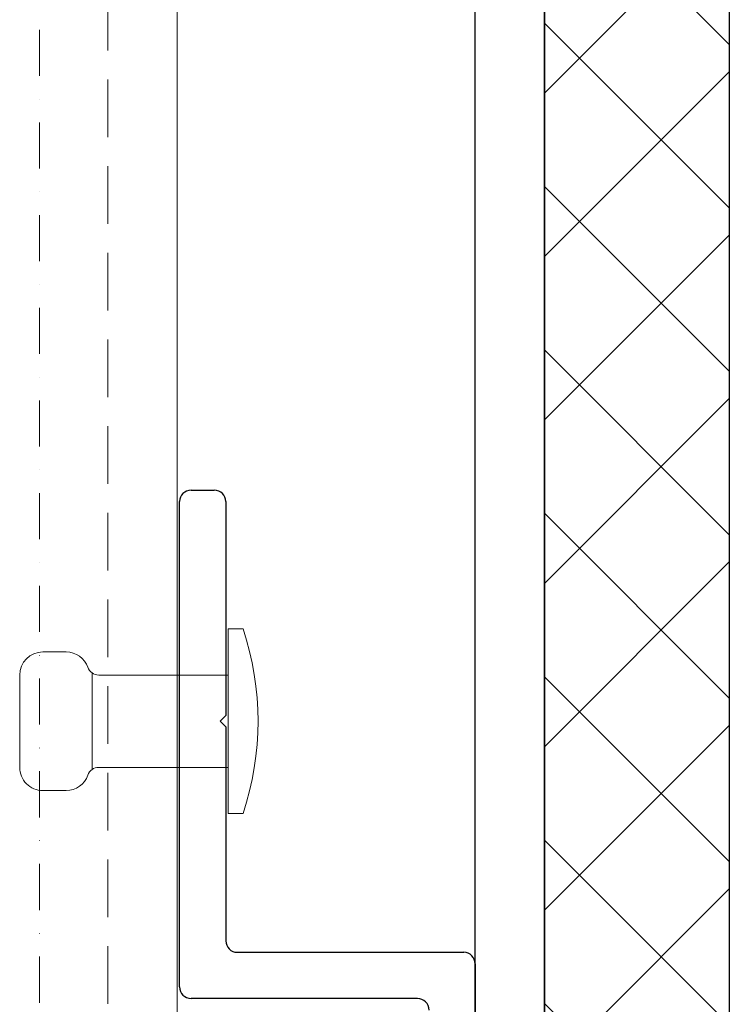
# Model space of a CAD drawing. Units: millimetres. Extents: x 711 to 32711, y 1423 to 24473.
# Drawn here: x 9718 to 10025, y 11058 to 11484 of the extents above; entities that cross this region are included whole.
import ezdxf

# ---------------------------------------------------------------- set-up
doc = ezdxf.new("R2010")
doc.units = ezdxf.units.MM
doc.linetypes.add('DASHDOT', pattern=[1, 0.5, -0.25, 0, -0.25])
doc.linetypes.add('DASHED', pattern=[0.75, 0.5, -0.25])
for name, color, linetype in [('Kreska', 7, 'DASHED'), ('Kreska2', 7, 'DASHDOT'), ('Layer 1', 7, 'Continuous')]:
    doc.layers.add(name, color=color, linetype=linetype)

msp = doc.modelspace()

# ---------------------------------------------------------------- hatches: boundary and pattern name
at = {"transparency": 33554687}
h = msp.add_hatch(dxfattribs=at)
h.set_pattern_fill('ANSI37', color=190, scale=400, style=0)
h.set_pattern_definition([(45, (7449.81, 16239.91), (-35.35534, 35.35534), []), (135, (7449.81, 16239.91), (-35.35534, -35.35534), [])])
edge = h.paths.add_edge_path()
edge.add_line((10024.899, 12059.054), (10024.899, 10692.737))
edge.add_arc((10004.899, 10692.737), 20, 270, 360, ccw=False)
edge.add_line((10004.899, 10672.737), (9964.899, 10672.737))
edge.add_arc((9964.899, 10692.737), 20, 180, 270, ccw=False)
edge.add_line((9944.899, 10692.737), (9944.899, 12059.054))
edge.add_arc((9964.899, 12059.054), 20, 90, 180, ccw=False)
edge.add_line((9964.899, 12079.054), (10004.899, 12079.054))
edge.add_arc((10004.899, 12059.054), 20, 0, 90, ccw=False)

# ---------------------------------------------------------------- linework, layer by layer
at = {"color": 6, "lineweight": 0}
msp.add_line((9785.899, 10632.737), (9785.899, 12882.737), dxfattribs=at)
at = {"color": 2}
for p, q in [((9914.899, 10677.737), (9914.899, 12074.054)), ((9944.899, 12074.054), (9944.899, 10677.737))]:
    msp.add_line(p, q, dxfattribs=at)
at = {"color": 190}
for p, q in [((9944.899, 10692.737), (9944.899, 12059.054)), ((10024.899, 12059.054), (10024.899, 10692.737))]:
    msp.add_line(p, q, dxfattribs=at)
at = {"color": 3}
for p, q in [((9791.899, 11280.034), (9801.899, 11280.034)), ((9786.899, 11065.034), (9786.899, 11275.034)), ((9806.899, 11275.034), (9806.899, 11182.534)), ((9806.899, 11182.534), (9804.399, 11180.034)), ((9804.399, 11180.034), (9806.899, 11177.534)), ((9806.899, 11177.534), (9806.899, 11085.034)), ((9811.899, 11080.034), (9909.899, 11080.034)), ((9914.899, 11075.034), (9914.899, 10657.737)), ((9889.899, 11060.034), (9791.899, 11060.034))]:
    msp.add_line(p, q, dxfattribs=at)
for centre, start, end in [((9791.899, 11275.034), 90, 180), ((9801.899, 11275.034), 0, 90), ((9811.899, 11085.034), 180, 270), ((9909.899, 11075.034), 0, 90), ((9791.899, 11065.034), 180, 270), ((9889.899, 11055.034), 0, 90)]:
    msp.add_arc(centre, 5, start, end, dxfattribs=at)
at = {"layer": 'Kreska', "color": 6, "lineweight": 0, "ltscale": 50}
msp.add_line((9755.899, 12882.737), (9755.899, 10632.737), dxfattribs=at)
at = {"layer": 'Kreska2', "color": 2, "lineweight": 0, "ltscale": 40}
msp.add_line((9726.184, 12882.737), (9726.184, 10632.737), dxfattribs=at)
at = {"layer": 'Layer 1', "color": 3, "lineweight": 9}
msp.add_lwpolyline([(9717.672, 11160.044), (9717.672, 11160.093), (9717.672, 11160.238), (9717.672, 11160.475), (9717.672, 11160.8), (9717.672, 11161.208), (9717.672, 11161.695), (9717.672, 11162.259), (9717.672, 11162.893), (9717.672, 11163.595), (9717.672, 11164.36), (9717.672, 11165.184), (9717.672, 11166.063), (9717.672, 11166.993), (9717.672, 11167.97), (9717.672, 11168.99), (9717.672, 11170.048), (9717.672, 11171.141), (9717.672, 11172.265), (9717.672, 11173.416), (9717.672, 11174.588), (9717.672, 11175.779), (9717.672, 11176.985), (9717.672, 11178.2), (9717.672, 11179.422), (9717.672, 11180.646), (9717.672, 11181.867), (9717.672, 11183.083), (9717.672, 11184.288), (9717.672, 11185.479), (9717.672, 11186.652), (9717.672, 11187.802), (9717.672, 11188.926), (9717.672, 11190.019), (9717.672, 11191.078), (9717.672, 11192.097), (9717.672, 11193.074), (9717.672, 11194.005), (9717.672, 11194.884), (9717.672, 11195.708), (9717.672, 11196.473), (9717.672, 11197.174), (9717.672, 11197.809), (9717.672, 11198.372), (9717.672, 11198.86), (9717.672, 11199.268), (9717.672, 11199.592), (9717.672, 11199.829), (9717.672, 11200.023)], dxfattribs=at)
for points in [[(9807.899, 11220.009), (9807.899, 11220.009), (9814.395, 11220.009), (9814.395, 11220.009)], [(9807.899, 11140.059), (9807.899, 11140.059), (9807.899, 11220.009), (9807.899, 11220.009)], [(9814.395, 11220.009), (9823.049, 11194.068), (9823.049, 11166), (9814.395, 11140.059)], [(9717.672, 11200.023), (9717.672, 11205.535), (9722.153, 11210.016), (9727.669, 11210.016)], [(9727.669, 11210.016), (9727.669, 11210.016), (9737.761, 11210.016), (9737.761, 11210.016)], [(9737.761, 11210.016), (9741.998, 11210.016), (9745.776, 11207.344), (9747.187, 11203.348)], [(9751.899, 11200.023), (9749.786, 11200.023), (9747.899, 11201.352), (9747.187, 11203.348)], [(9749.01, 11200.94), (9749.01, 11200.94), (9749.01, 11159.128), (9749.01, 11159.128)], [(9749.01, 11160.044), (9749.01, 11160.044), (9749.01, 11200.023), (9749.01, 11200.023)], [(9751.899, 11200.023), (9751.899, 11200.023), (9807.899, 11200.023), (9807.899, 11200.023)], [(9717.776, 11188.534), (9717.776, 11188.534), (9717.776, 11171.542), (9717.776, 11171.542)], [(9747.187, 11156.719), (9747.899, 11158.71), (9749.786, 11160.044), (9751.899, 11160.044)], [(9807.899, 11160.044), (9807.899, 11160.044), (9751.899, 11160.044), (9751.899, 11160.044)], [(9747.187, 11156.719), (9745.776, 11152.718), (9741.998, 11150.056), (9737.761, 11150.056)], [(9737.761, 11150.056), (9737.761, 11150.056), (9727.669, 11150.056), (9727.669, 11150.056)], [(9814.395, 11140.059), (9814.395, 11140.059), (9807.899, 11140.059), (9807.899, 11140.059)]]:
    msp.add_open_spline(points, degree=3, dxfattribs=at)
msp.add_open_spline([(9727.669, 11150.056), (9725.024, 11150.056), (9722.484, 11151.104), (9720.606, 11152.982), (9720.606, 11152.982), (9718.724, 11154.85), (9717.672, 11157.4), (9717.672, 11160.044)], degree=3, knots=[0, 0, 0, 0, 0.3333333, 0.3333333, 0.3333333, 0.3333333, 1, 1, 1, 1], dxfattribs=at)

doc.saveas('drawing.dxf')
